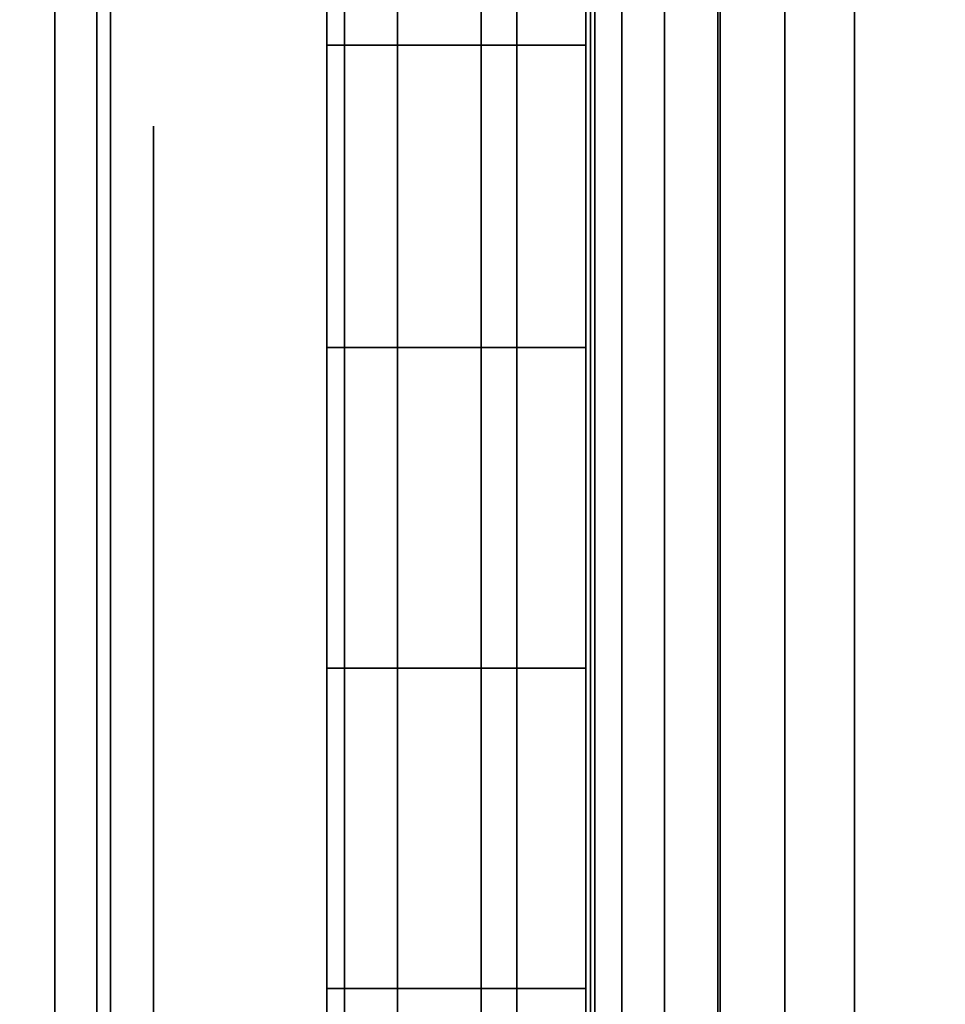
# Model space of a CAD drawing. Units: inches. Extents: x -0.2 to 27, y -30 to 0.
# Drawn here: x 0.7 to 0.9, y -4.2 to -4 of the extents above; entities that cross this region are included whole.
import ezdxf

# ---------------------------------------------------------------- set-up
doc = ezdxf.new("R2010")
doc.units = ezdxf.units.IN
doc.header["$MEASUREMENT"] = 0
for name, color, linetype in [('A-FURN-3-STORAGE-LOWER-WOOD-SHELF-ABS-WRAP', 250, 'Continuous'), ('A-FURN-3-STORAGE-LOWER-WOOD-SHELF-CORE-EDGE-HORIZONTAL', 255, 'Continuous'), ('A-FURN-3-STORAGE-LOWER-WOOD-SHELF-CORE-SURFACE-HORIZONTAL', 255, 'Continuous'), ('A-FURN-3-STORAGE-LOWER-WOOD-SHELF-HARDWARE', 254, 'Continuous'), ('A-FURN-3-STORAGE-LOWER-WOOD-SIDEPANEL-EDGE-HORIZONTAL', 255, 'Continuous'), ('A-FURN-3-STORAGE-LOWER-WOOD-SIDEPANEL-HOLE', 250, 'Continuous'), ('A-FURN-3-STORAGE-LOWER-WOOD-SIDEPANEL-SURFACE-VERTICAL', 255, 'Continuous'), ('A-FURN-3-STORAGE-LOWER-WOOD-TOP-SURFACE-HORIZONTAL', 255, 'Continuous')]:
    doc.layers.add(name, color=color, linetype=linetype)

msp = doc.modelspace()

# ---------------------------------------------------------------- linework, layer by layer
at = {"layer": 'A-FURN-3-STORAGE-LOWER-WOOD-SHELF-ABS-WRAP'}
for points in [[(26.25, -0.875, 4.37497), (26.25, -28.18664, 4.37497), (0.75, -28.18664, 4.37497), (0.75, -0.875, 4.37497)], [(0.75, -0.875, 4.4531), (0.75, -28.18649, 4.4531), (26.25, -28.18649, 4.4531), (26.25, -0.875, 4.4531)], [(26.25, -0.875, 35.70897), (26.25, -28.18664, 35.70897), (0.75, -28.18664, 35.70897), (0.75, -0.875, 35.70897)], [(0.75, -0.875, 35.7871), (0.75, -28.18649, 35.7871), (26.25, -28.18649, 35.7871), (26.25, -0.875, 35.7871)], [(13.03125, -0.875, 51.654), (13.03125, -27.60744, 51.654), (0.84375, -27.60744, 51.654), (0.84375, -0.875, 51.654)], [(0.84375, -0.875, 51.73212), (0.84375, -27.60729, 51.73212), (13.03125, -27.60729, 51.73212), (13.03125, -0.875, 51.73212)], [(13.03125, -0.875, 67.599), (13.03125, -27.60744, 67.599), (0.84375, -27.60744, 67.599), (0.84375, -0.875, 67.599)], [(0.84375, -0.875, 67.67712), (0.84375, -27.60729, 67.67712), (13.03125, -27.60729, 67.67712), (13.03125, -0.875, 67.67712)]]:
    msp.add_3dface(points, dxfattribs=at)
at = {"layer": 'A-FURN-3-STORAGE-LOWER-WOOD-SHELF-ABS-WRAP', "invisible_edges": 1}
for points in [[(0.75, -28.18664, 4.37497), (0.75, -28.18649, 4.4531), (0.75, -0.875, 4.4531), (0.75, -0.875, 4.37497)], [(0.75, -28.18664, 35.70897), (0.75, -28.18649, 35.7871), (0.75, -0.875, 35.7871), (0.75, -0.875, 35.70897)], [(0.84375, -27.60744, 51.654), (0.84375, -27.60729, 51.73212), (0.84375, -0.875, 51.73212), (0.84375, -0.875, 51.654)], [(0.84375, -27.60744, 67.599), (0.84375, -27.60729, 67.67712), (0.84375, -0.875, 67.67712), (0.84375, -0.875, 67.599)]]:
    msp.add_3dface(points, dxfattribs=at)
at = {"layer": 'A-FURN-3-STORAGE-LOWER-WOOD-SHELF-CORE-EDGE-HORIZONTAL', "invisible_edges": 4}
for points in [[(0.84375, -0.875, 51.654), (0.84375, -0.875, 50.904), (0.84375, -27.8583, 50.904), (0.84375, -27.60744, 51.654)], [(0.84375, -0.875, 67.599), (0.84375, -0.875, 66.849), (0.84375, -27.8583, 66.849), (0.84375, -27.60744, 67.599)]]:
    msp.add_3dface(points, dxfattribs=at)
at = {"layer": 'A-FURN-3-STORAGE-LOWER-WOOD-SHELF-CORE-SURFACE-HORIZONTAL'}
for points in [[(26.25, -0.875, 3.62497), (26.25, -28.4375, 3.62497), (0.75, -28.4375, 3.62497), (0.75, -0.875, 3.62497)], [(26.25, -0.875, 34.95897), (26.25, -28.4375, 34.95897), (0.75, -28.4375, 34.95897), (0.75, -0.875, 34.95897)], [(13.03125, -0.875, 50.904), (13.03125, -27.8583, 50.904), (0.84375, -27.8583, 50.904), (0.84375, -0.875, 50.904)], [(13.03125, -0.875, 66.849), (13.03125, -27.8583, 66.849), (0.84375, -27.8583, 66.849), (0.84375, -0.875, 66.849)]]:
    msp.add_3dface(points, dxfattribs=at)
at = {"layer": 'A-FURN-3-STORAGE-LOWER-WOOD-SHELF-HARDWARE'}
for points, invisible_edges in [([(0.8597, -3.87, 51.39291), (0.8597, -4.38, 51.39291), (0.8597, -4.38, 50.99714), (0.8597, -3.87, 50.99714)], 1), ([(0.8597, -3.91985, 51.4482), (0.8597, -4.33015, 51.4482), (0.8597, -4.38, 51.39291), (0.8597, -3.87, 51.39291)], 5), ([(0.8597, -3.87, 67.33791), (0.8597, -4.38, 67.33791), (0.8597, -4.38, 66.94214), (0.8597, -3.87, 66.94214)], 1), ([(0.8597, -3.91985, 67.3932), (0.8597, -4.33015, 67.3932), (0.8597, -4.38, 67.33791), (0.8597, -3.87, 67.33791)], 5), ([(1.43767, -4.38, 50.93514), (1.43767, -3.87, 50.93514), (0.9217, -3.87, 50.93514), (0.9217, -4.38, 50.93514)], 1), ([(0.9217, -4.38, 50.87534), (0.9217, -3.87, 50.87534), (1.43767, -3.87, 50.87534), (1.43767, -4.38, 50.87534)], 4), ([(1.43767, -4.38, 66.88014), (1.43767, -3.87, 66.88014), (0.9217, -3.87, 66.88014), (0.9217, -4.38, 66.88014)], 1), ([(0.9217, -4.38, 66.82034), (0.9217, -3.87, 66.82034), (1.43767, -3.87, 66.82034), (1.43767, -4.38, 66.82034)], 4), ([(0.8597, -4.33015, 51.4482), (0.8597, -3.91985, 51.4482), (0.8597, -3.98138, 51.49011), (0.8597, -4.26862, 51.49011)], 5), ([(0.8597, -4.33015, 67.3932), (0.8597, -3.91985, 67.3932), (0.8597, -3.98138, 67.43511), (0.8597, -4.26862, 67.43511)], 5), ([(0.8597, -4.05109, 51.51625), (0.8597, -4.19891, 51.51625), (0.8597, -4.26862, 51.49011), (0.8597, -3.98138, 51.49011)], 5), ([(0.8597, -4.05109, 67.46125), (0.8597, -4.19891, 67.46125), (0.8597, -4.26862, 67.43511), (0.8597, -3.98138, 67.43511)], 5), ([(0.8597, -4.125, 51.52514), (0.8597, -4.19891, 51.51625), (0.8597, -4.05109, 51.51625), (0.8597, -4.125, 51.52514)], 2), ([(0.8597, -4.125, 67.47014), (0.8597, -4.19891, 67.46125), (0.8597, -4.05109, 67.46125), (0.8597, -4.125, 67.47014)], 2)]:
    msp.add_3dface(points, dxfattribs=dict(at, invisible_edges=invisible_edges))
at = {"layer": 'A-FURN-3-STORAGE-LOWER-WOOD-SIDEPANEL-HOLE'}
for points, invisible_edges in [([(0.75995, -4.00426, 35.30162), (0.75995, -4, 35.33397), (0.75995, -4, 35.33397), (0.75995, -4.00426, 35.36632)], 8), ([(0.75995, -4.00426, 36.56146), (0.75995, -4, 36.59381), (0.75995, -4, 36.59381), (0.75995, -4.00426, 36.62617)], 8), ([(0.75995, -4.00426, 37.8213), (0.75995, -4, 37.85366), (0.75995, -4, 37.85366), (0.75995, -4.00426, 37.88601)], 8), ([(0.75995, -4.00426, 39.08115), (0.75995, -4, 39.1135), (0.75995, -4, 39.1135), (0.75995, -4.00426, 39.14585)], 8), ([(0.75995, -4.00426, 40.34099), (0.75995, -4, 40.37334), (0.75995, -4, 40.37334), (0.75995, -4.00426, 40.40569)], 8), ([(0.75995, -4.00426, 41.60083), (0.75995, -4, 41.63318), (0.75995, -4, 41.63318), (0.75995, -4.00426, 41.66554)], 8), ([(0.75995, -4.00426, 44.94741), (0.75995, -4, 44.97976), (0.75995, -4, 44.97976), (0.75995, -4.00426, 45.01211)], 8), ([(0.75995, -4.00426, 46.20725), (0.75995, -4, 46.2396), (0.75995, -4, 46.2396), (0.75995, -4.00426, 46.27195)], 8), ([(0.75995, -4.00426, 47.46709), (0.75995, -4, 47.49944), (0.75995, -4, 47.49944), (0.75995, -4.00426, 47.5318)], 8), ([(0.75995, -4.00426, 48.72693), (0.75995, -4, 48.75929), (0.75995, -4, 48.75929), (0.75995, -4.00426, 48.79164)], 8), ([(0.75995, -4.00426, 49.98678), (0.75995, -4, 50.01913), (0.75995, -4, 50.01913), (0.75995, -4.00426, 50.05148)], 8), ([(0.75995, -4.00426, 51.24666), (0.75995, -4, 51.27901), (0.75995, -4, 51.27901), (0.75995, -4.00426, 51.31137)], 8), ([(0.75995, -4.00426, 52.5065), (0.75995, -4, 52.53886), (0.75995, -4, 52.53886), (0.75995, -4.00426, 52.57121)], 8), ([(0.75995, -4.00426, 56.28603), (0.75995, -4, 56.31838), (0.75995, -4, 56.31838), (0.75995, -4.00426, 56.35074)], 8), ([(0.75995, -4.00426, 59.63261), (0.75995, -4, 59.66496), (0.75995, -4, 59.66496), (0.75995, -4.00426, 59.69731)], 8), ([(0.75995, -4.00426, 60.89245), (0.75995, -4, 60.9248), (0.75995, -4, 60.9248), (0.75995, -4.00426, 60.95715)], 8), ([(0.75995, -4.00426, 62.15229), (0.75995, -4, 62.18464), (0.75995, -4, 62.18464), (0.75995, -4.00426, 62.217)], 8), ([(0.75995, -4.00426, 63.41213), (0.75995, -4, 63.44449), (0.75995, -4, 63.44449), (0.75995, -4.00426, 63.47684)], 8), ([(0.75995, -4.00426, 64.67198), (0.75995, -4, 64.70433), (0.75995, -4, 64.70433), (0.75995, -4.00426, 64.73668)], 8), ([(0.75995, -4.00426, 65.93182), (0.75995, -4, 65.96417), (0.75995, -4, 65.96417), (0.75995, -4.00426, 65.99652)], 8), ([(0.75995, -4.00426, 67.19166), (0.75995, -4, 67.22401), (0.75995, -4, 67.22401), (0.75995, -4.00426, 67.25637)], 8), ([(0.75995, -4.00426, 68.4515), (0.75995, -4, 68.48386), (0.75995, -4, 68.48386), (0.75995, -4.00426, 68.51621)], 8), ([(0.75995, -4.00426, 69.71135), (0.75995, -4, 69.7437), (0.75995, -4, 69.7437), (0.75995, -4.00426, 69.77605)], 8), ([(0.75995, -4.00426, 70.97119), (0.75995, -4, 71.00354), (0.75995, -4, 71.00354), (0.75995, -4.00426, 71.03589)], 8), ([(0.75995, -4.00426, 72.23103), (0.75995, -4, 72.26338), (0.75995, -4, 72.26338), (0.75995, -4.00426, 72.29574)], 8), ([(0.75995, -4.00426, 43.10083), (0.75995, -4, 43.13318), (0.75995, -4, 43.13318), (0.75995, -4.00426, 43.16554)], 8), ([(0.75995, -4.01675, 35.27147), (0.75995, -4.00426, 35.30162), (0.75995, -4.00426, 35.36632), (0.75995, -4.01675, 35.39647)], 10), ([(0.75995, -4.01675, 36.53131), (0.75995, -4.00426, 36.56146), (0.75995, -4.00426, 36.62617), (0.75995, -4.01675, 36.65631)], 10), ([(0.75995, -4.01675, 37.79116), (0.75995, -4.00426, 37.8213), (0.75995, -4.00426, 37.88601), (0.75995, -4.01675, 37.91616)], 10), ([(0.75995, -4.01675, 39.051), (0.75995, -4.00426, 39.08115), (0.75995, -4.00426, 39.14585), (0.75995, -4.01675, 39.176)], 10), ([(0.75995, -4.01675, 40.31084), (0.75995, -4.00426, 40.34099), (0.75995, -4.00426, 40.40569), (0.75995, -4.01675, 40.43584)], 10), ([(0.75995, -4.01675, 41.57068), (0.75995, -4.00426, 41.60083), (0.75995, -4.00426, 41.66554), (0.75995, -4.01675, 41.69568)], 10), ([(0.75995, -4.01675, 44.91726), (0.75995, -4.00426, 44.94741), (0.75995, -4.00426, 45.01211), (0.75995, -4.01675, 45.04226)], 10), ([(0.75995, -4.01675, 46.1771), (0.75995, -4.00426, 46.20725), (0.75995, -4.00426, 46.27195), (0.75995, -4.01675, 46.3021)], 10), ([(0.75995, -4.01675, 47.43694), (0.75995, -4.00426, 47.46709), (0.75995, -4.00426, 47.5318), (0.75995, -4.01675, 47.56194)], 10), ([(0.75995, -4.01675, 48.69679), (0.75995, -4.00426, 48.72693), (0.75995, -4.00426, 48.79164), (0.75995, -4.01675, 48.82179)], 10), ([(0.75995, -4.01675, 49.95663), (0.75995, -4.00426, 49.98678), (0.75995, -4.00426, 50.05148), (0.75995, -4.01675, 50.08163)], 10), ([(0.75995, -4.01675, 51.21651), (0.75995, -4.00426, 51.24666), (0.75995, -4.00426, 51.31137), (0.75995, -4.01675, 51.34151)], 10), ([(0.75995, -4.01675, 52.47636), (0.75995, -4.00426, 52.5065), (0.75995, -4.00426, 52.57121), (0.75995, -4.01675, 52.60136)], 10), ([(0.75995, -4.01675, 56.25588), (0.75995, -4.00426, 56.28603), (0.75995, -4.00426, 56.35074), (0.75995, -4.01675, 56.38088)], 10), ([(0.75995, -4.01675, 59.60246), (0.75995, -4.00426, 59.63261), (0.75995, -4.00426, 59.69731), (0.75995, -4.01675, 59.72746)], 10), ([(0.75995, -4.01675, 60.8623), (0.75995, -4.00426, 60.89245), (0.75995, -4.00426, 60.95715), (0.75995, -4.01675, 60.9873)], 10), ([(0.75995, -4.01675, 62.12214), (0.75995, -4.00426, 62.15229), (0.75995, -4.00426, 62.217), (0.75995, -4.01675, 62.24714)], 10), ([(0.75995, -4.01675, 63.38199), (0.75995, -4.00426, 63.41213), (0.75995, -4.00426, 63.47684), (0.75995, -4.01675, 63.50699)], 10), ([(0.75995, -4.01675, 64.64183), (0.75995, -4.00426, 64.67198), (0.75995, -4.00426, 64.73668), (0.75995, -4.01675, 64.76683)], 10), ([(0.75995, -4.01675, 65.90167), (0.75995, -4.00426, 65.93182), (0.75995, -4.00426, 65.99652), (0.75995, -4.01675, 66.02667)], 10), ([(0.75995, -4.01675, 67.16151), (0.75995, -4.00426, 67.19166), (0.75995, -4.00426, 67.25637), (0.75995, -4.01675, 67.28651)], 10), ([(0.75995, -4.01675, 68.42136), (0.75995, -4.00426, 68.4515), (0.75995, -4.00426, 68.51621), (0.75995, -4.01675, 68.54636)], 10), ([(0.75995, -4.01675, 69.6812), (0.75995, -4.00426, 69.71135), (0.75995, -4.00426, 69.77605), (0.75995, -4.01675, 69.8062)], 10), ([(0.75995, -4.01675, 70.94104), (0.75995, -4.00426, 70.97119), (0.75995, -4.00426, 71.03589), (0.75995, -4.01675, 71.06604)], 10), ([(0.75995, -4.01675, 72.20088), (0.75995, -4.00426, 72.23103), (0.75995, -4.00426, 72.29574), (0.75995, -4.01675, 72.32588)], 10), ([(0.75995, -4.01675, 43.07068), (0.75995, -4.00426, 43.10083), (0.75995, -4.00426, 43.16554), (0.75995, -4.01675, 43.19568)], 10), ([(0.75995, -4.03661, 35.24558), (0.75995, -4.01675, 35.27147), (0.75995, -4.01675, 35.39647), (0.75995, -4.03661, 35.42236)], 10), ([(0.75995, -4.03661, 36.50543), (0.75995, -4.01675, 36.53131), (0.75995, -4.01675, 36.65631), (0.75995, -4.03661, 36.6822)], 10), ([(0.75995, -4.03661, 37.76527), (0.75995, -4.01675, 37.79116), (0.75995, -4.01675, 37.91616), (0.75995, -4.03661, 37.94204)], 10), ([(0.75995, -4.03661, 39.02511), (0.75995, -4.01675, 39.051), (0.75995, -4.01675, 39.176), (0.75995, -4.03661, 39.20189)], 10), ([(0.75995, -4.03661, 40.28495), (0.75995, -4.01675, 40.31084), (0.75995, -4.01675, 40.43584), (0.75995, -4.03661, 40.46173)], 10), ([(0.75995, -4.03661, 41.5448), (0.75995, -4.01675, 41.57068), (0.75995, -4.01675, 41.69568), (0.75995, -4.03661, 41.72157)], 10), ([(0.75995, -4.03661, 44.89137), (0.75995, -4.01675, 44.91726), (0.75995, -4.01675, 45.04226), (0.75995, -4.03661, 45.06815)], 10), ([(0.75995, -4.03661, 46.15121), (0.75995, -4.01675, 46.1771), (0.75995, -4.01675, 46.3021), (0.75995, -4.03661, 46.32799)], 10), ([(0.75995, -4.03661, 47.41106), (0.75995, -4.01675, 47.43694), (0.75995, -4.01675, 47.56194), (0.75995, -4.03661, 47.58783)], 10), ([(0.75995, -4.03661, 48.6709), (0.75995, -4.01675, 48.69679), (0.75995, -4.01675, 48.82179), (0.75995, -4.03661, 48.84767)], 10), ([(0.75995, -4.03661, 49.93074), (0.75995, -4.01675, 49.95663), (0.75995, -4.01675, 50.08163), (0.75995, -4.03661, 50.10752)], 10), ([(0.75995, -4.03661, 51.19063), (0.75995, -4.01675, 51.21651), (0.75995, -4.01675, 51.34151), (0.75995, -4.03661, 51.3674)], 10), ([(0.75995, -4.03661, 52.45047), (0.75995, -4.01675, 52.47636), (0.75995, -4.01675, 52.60136), (0.75995, -4.03661, 52.62724)], 10), ([(0.75995, -4.03661, 56.23), (0.75995, -4.01675, 56.25588), (0.75995, -4.01675, 56.38088), (0.75995, -4.03661, 56.40677)], 10), ([(0.75995, -4.03661, 59.57657), (0.75995, -4.01675, 59.60246), (0.75995, -4.01675, 59.72746), (0.75995, -4.03661, 59.75335)], 10), ([(0.75995, -4.03661, 60.83641), (0.75995, -4.01675, 60.8623), (0.75995, -4.01675, 60.9873), (0.75995, -4.03661, 61.01319)], 10), ([(0.75995, -4.03661, 62.09626), (0.75995, -4.01675, 62.12214), (0.75995, -4.01675, 62.24714), (0.75995, -4.03661, 62.27303)], 10), ([(0.75995, -4.03661, 63.3561), (0.75995, -4.01675, 63.38199), (0.75995, -4.01675, 63.50699), (0.75995, -4.03661, 63.53287)], 10), ([(0.75995, -4.03661, 64.61594), (0.75995, -4.01675, 64.64183), (0.75995, -4.01675, 64.76683), (0.75995, -4.03661, 64.79272)], 10), ([(0.75995, -4.03661, 65.87578), (0.75995, -4.01675, 65.90167), (0.75995, -4.01675, 66.02667), (0.75995, -4.03661, 66.05256)], 10), ([(0.75995, -4.03661, 67.13563), (0.75995, -4.01675, 67.16151), (0.75995, -4.01675, 67.28651), (0.75995, -4.03661, 67.3124)], 10), ([(0.75995, -4.03661, 68.39547), (0.75995, -4.01675, 68.42136), (0.75995, -4.01675, 68.54636), (0.75995, -4.03661, 68.57224)], 10), ([(0.75995, -4.03661, 69.65531), (0.75995, -4.01675, 69.6812), (0.75995, -4.01675, 69.8062), (0.75995, -4.03661, 69.83209)], 10), ([(0.75995, -4.03661, 70.91515), (0.75995, -4.01675, 70.94104), (0.75995, -4.01675, 71.06604), (0.75995, -4.03661, 71.09193)], 10), ([(0.75995, -4.03661, 72.175), (0.75995, -4.01675, 72.20088), (0.75995, -4.01675, 72.32588), (0.75995, -4.03661, 72.35177)], 10), ([(0.75995, -4.03661, 43.0448), (0.75995, -4.01675, 43.07068), (0.75995, -4.01675, 43.19568), (0.75995, -4.03661, 43.22157)], 10), ([(0.75995, -4.0625, 35.22572), (0.75995, -4.03661, 35.24558), (0.75995, -4.03661, 35.42236), (0.75995, -4.0625, 35.44222)], 10), ([(0.75995, -4.0625, 36.48556), (0.75995, -4.03661, 36.50543), (0.75995, -4.03661, 36.6822), (0.75995, -4.0625, 36.70207)], 10), ([(0.75995, -4.0625, 37.7454), (0.75995, -4.03661, 37.76527), (0.75995, -4.03661, 37.94204), (0.75995, -4.0625, 37.96191)], 10), ([(0.75995, -4.0625, 39.00525), (0.75995, -4.03661, 39.02511), (0.75995, -4.03661, 39.20189), (0.75995, -4.0625, 39.22175)], 10), ([(0.75995, -4.0625, 40.26509), (0.75995, -4.03661, 40.28495), (0.75995, -4.03661, 40.46173), (0.75995, -4.0625, 40.48159)], 10), ([(0.75995, -4.0625, 41.52493), (0.75995, -4.03661, 41.5448), (0.75995, -4.03661, 41.72157), (0.75995, -4.0625, 41.74144)], 10), ([(0.75995, -4.0625, 44.87151), (0.75995, -4.03661, 44.89137), (0.75995, -4.03661, 45.06815), (0.75995, -4.0625, 45.08801)], 10), ([(0.75995, -4.0625, 46.13135), (0.75995, -4.03661, 46.15121), (0.75995, -4.03661, 46.32799), (0.75995, -4.0625, 46.34785)], 10), ([(0.75995, -4.0625, 47.39119), (0.75995, -4.03661, 47.41106), (0.75995, -4.03661, 47.58783), (0.75995, -4.0625, 47.6077)], 10), ([(0.75995, -4.0625, 48.65103), (0.75995, -4.03661, 48.6709), (0.75995, -4.03661, 48.84767), (0.75995, -4.0625, 48.86754)], 10), ([(0.75995, -4.0625, 49.91088), (0.75995, -4.03661, 49.93074), (0.75995, -4.03661, 50.10752), (0.75995, -4.0625, 50.12738)], 10), ([(0.75995, -4.0625, 51.17076), (0.75995, -4.03661, 51.19063), (0.75995, -4.03661, 51.3674), (0.75995, -4.0625, 51.38727)], 10), ([(0.75995, -4.0625, 52.4306), (0.75995, -4.03661, 52.45047), (0.75995, -4.03661, 52.62724), (0.75995, -4.0625, 52.64711)], 10), ([(0.75995, -4.0625, 56.21013), (0.75995, -4.03661, 56.23), (0.75995, -4.03661, 56.40677), (0.75995, -4.0625, 56.42664)], 10), ([(0.75995, -4.0625, 59.55671), (0.75995, -4.03661, 59.57657), (0.75995, -4.03661, 59.75335), (0.75995, -4.0625, 59.77321)], 10), ([(0.75995, -4.0625, 60.81655), (0.75995, -4.03661, 60.83641), (0.75995, -4.03661, 61.01319), (0.75995, -4.0625, 61.03305)], 10), ([(0.75995, -4.0625, 62.07639), (0.75995, -4.03661, 62.09626), (0.75995, -4.03661, 62.27303), (0.75995, -4.0625, 62.2929)], 10), ([(0.75995, -4.0625, 63.33623), (0.75995, -4.03661, 63.3561), (0.75995, -4.03661, 63.53287), (0.75995, -4.0625, 63.55274)], 10), ([(0.75995, -4.0625, 64.59608), (0.75995, -4.03661, 64.61594), (0.75995, -4.03661, 64.79272), (0.75995, -4.0625, 64.81258)], 10), ([(0.75995, -4.0625, 65.85592), (0.75995, -4.03661, 65.87578), (0.75995, -4.03661, 66.05256), (0.75995, -4.0625, 66.07242)], 10), ([(0.75995, -4.0625, 67.11576), (0.75995, -4.03661, 67.13563), (0.75995, -4.03661, 67.3124), (0.75995, -4.0625, 67.33227)], 10), ([(0.75995, -4.0625, 68.3756), (0.75995, -4.03661, 68.39547), (0.75995, -4.03661, 68.57224), (0.75995, -4.0625, 68.59211)], 10), ([(0.75995, -4.0625, 69.63545), (0.75995, -4.03661, 69.65531), (0.75995, -4.03661, 69.83209), (0.75995, -4.0625, 69.85195)], 10), ([(0.75995, -4.0625, 70.89529), (0.75995, -4.03661, 70.91515), (0.75995, -4.03661, 71.09193), (0.75995, -4.0625, 71.11179)], 10), ([(0.75995, -4.0625, 72.15513), (0.75995, -4.03661, 72.175), (0.75995, -4.03661, 72.35177), (0.75995, -4.0625, 72.37164)], 10), ([(0.75995, -4.0625, 43.02493), (0.75995, -4.03661, 43.0448), (0.75995, -4.03661, 43.22157), (0.75995, -4.0625, 43.24144)], 10), ([(0.75995, -4.09265, 35.21323), (0.75995, -4.0625, 35.22572), (0.75995, -4.0625, 35.44222), (0.75995, -4.09265, 35.45471)], 10), ([(0.75995, -4.09265, 36.47307), (0.75995, -4.0625, 36.48556), (0.75995, -4.0625, 36.70207), (0.75995, -4.09265, 36.71455)], 10), ([(0.75995, -4.09265, 37.73292), (0.75995, -4.0625, 37.7454), (0.75995, -4.0625, 37.96191), (0.75995, -4.09265, 37.9744)], 10), ([(0.75995, -4.09265, 38.99276), (0.75995, -4.0625, 39.00525), (0.75995, -4.0625, 39.22175), (0.75995, -4.09265, 39.23424)], 10), ([(0.75995, -4.09265, 40.2526), (0.75995, -4.0625, 40.26509), (0.75995, -4.0625, 40.48159), (0.75995, -4.09265, 40.49408)], 10), ([(0.75995, -4.09265, 41.51244), (0.75995, -4.0625, 41.52493), (0.75995, -4.0625, 41.74144), (0.75995, -4.09265, 41.75392)], 10), ([(0.75995, -4.09265, 44.85902), (0.75995, -4.0625, 44.87151), (0.75995, -4.0625, 45.08801), (0.75995, -4.09265, 45.1005)], 10), ([(0.75995, -4.09265, 46.11886), (0.75995, -4.0625, 46.13135), (0.75995, -4.0625, 46.34785), (0.75995, -4.09265, 46.36034)], 10), ([(0.75995, -4.09265, 47.3787), (0.75995, -4.0625, 47.39119), (0.75995, -4.0625, 47.6077), (0.75995, -4.09265, 47.62018)], 10), ([(0.75995, -4.09265, 48.63855), (0.75995, -4.0625, 48.65103), (0.75995, -4.0625, 48.86754), (0.75995, -4.09265, 48.88003)], 10), ([(0.75995, -4.09265, 49.89839), (0.75995, -4.0625, 49.91088), (0.75995, -4.0625, 50.12738), (0.75995, -4.09265, 50.13987)], 10), ([(0.75995, -4.09265, 51.15827), (0.75995, -4.0625, 51.17076), (0.75995, -4.0625, 51.38727), (0.75995, -4.09265, 51.39975)], 10), ([(0.75995, -4.09265, 52.41812), (0.75995, -4.0625, 52.4306), (0.75995, -4.0625, 52.64711), (0.75995, -4.09265, 52.6596)], 10), ([(0.75995, -4.09265, 56.19764), (0.75995, -4.0625, 56.21013), (0.75995, -4.0625, 56.42664), (0.75995, -4.09265, 56.43912)], 10), ([(0.75995, -4.09265, 59.54422), (0.75995, -4.0625, 59.55671), (0.75995, -4.0625, 59.77321), (0.75995, -4.09265, 59.7857)], 10), ([(0.75995, -4.09265, 60.80406), (0.75995, -4.0625, 60.81655), (0.75995, -4.0625, 61.03305), (0.75995, -4.09265, 61.04554)], 10), ([(0.75995, -4.09265, 62.0639), (0.75995, -4.0625, 62.07639), (0.75995, -4.0625, 62.2929), (0.75995, -4.09265, 62.30538)], 10), ([(0.75995, -4.09265, 63.32375), (0.75995, -4.0625, 63.33623), (0.75995, -4.0625, 63.55274), (0.75995, -4.09265, 63.56523)], 10), ([(0.75995, -4.09265, 64.58359), (0.75995, -4.0625, 64.59608), (0.75995, -4.0625, 64.81258), (0.75995, -4.09265, 64.82507)], 10), ([(0.75995, -4.09265, 65.84343), (0.75995, -4.0625, 65.85592), (0.75995, -4.0625, 66.07242), (0.75995, -4.09265, 66.08491)], 10), ([(0.75995, -4.09265, 67.10327), (0.75995, -4.0625, 67.11576), (0.75995, -4.0625, 67.33227), (0.75995, -4.09265, 67.34475)], 10), ([(0.75995, -4.09265, 68.36312), (0.75995, -4.0625, 68.3756), (0.75995, -4.0625, 68.59211), (0.75995, -4.09265, 68.6046)], 10), ([(0.75995, -4.09265, 69.62296), (0.75995, -4.0625, 69.63545), (0.75995, -4.0625, 69.85195), (0.75995, -4.09265, 69.86444)], 10), ([(0.75995, -4.09265, 70.8828), (0.75995, -4.0625, 70.89529), (0.75995, -4.0625, 71.11179), (0.75995, -4.09265, 71.12428)], 10), ([(0.75995, -4.09265, 72.14264), (0.75995, -4.0625, 72.15513), (0.75995, -4.0625, 72.37164), (0.75995, -4.09265, 72.38412)], 10), ([(0.75995, -4.09265, 43.01244), (0.75995, -4.0625, 43.02493), (0.75995, -4.0625, 43.24144), (0.75995, -4.09265, 43.25392)], 10), ([(0.75995, -4.125, 35.20897), (0.75995, -4.09265, 35.21323), (0.75995, -4.09265, 35.45471), (0.75995, -4.125, 35.45897)], 10), ([(0.75995, -4.125, 36.46881), (0.75995, -4.09265, 36.47307), (0.75995, -4.09265, 36.71455), (0.75995, -4.125, 36.71881)], 10), ([(0.75995, -4.125, 37.72866), (0.75995, -4.09265, 37.73292), (0.75995, -4.09265, 37.9744), (0.75995, -4.125, 37.97866)], 10), ([(0.75995, -4.125, 38.9885), (0.75995, -4.09265, 38.99276), (0.75995, -4.09265, 39.23424), (0.75995, -4.125, 39.2385)], 10), ([(0.75995, -4.125, 40.24834), (0.75995, -4.09265, 40.2526), (0.75995, -4.09265, 40.49408), (0.75995, -4.125, 40.49834)], 10), ([(0.75995, -4.125, 41.50818), (0.75995, -4.09265, 41.51244), (0.75995, -4.09265, 41.75392), (0.75995, -4.125, 41.75818)], 10), ([(0.75995, -4.125, 44.85476), (0.75995, -4.09265, 44.85902), (0.75995, -4.09265, 45.1005), (0.75995, -4.125, 45.10476)], 10), ([(0.75995, -4.125, 46.1146), (0.75995, -4.09265, 46.11886), (0.75995, -4.09265, 46.36034), (0.75995, -4.125, 46.3646)], 10), ([(0.75995, -4.125, 47.37444), (0.75995, -4.09265, 47.3787), (0.75995, -4.09265, 47.62018), (0.75995, -4.125, 47.62444)], 10), ([(0.75995, -4.125, 48.63429), (0.75995, -4.09265, 48.63855), (0.75995, -4.09265, 48.88003), (0.75995, -4.125, 48.88429)], 10), ([(0.75995, -4.125, 49.89413), (0.75995, -4.09265, 49.89839), (0.75995, -4.09265, 50.13987), (0.75995, -4.125, 50.14413)], 10), ([(0.75995, -4.125, 51.15401), (0.75995, -4.09265, 51.15827), (0.75995, -4.09265, 51.39975), (0.75995, -4.125, 51.40401)], 10), ([(0.75995, -4.125, 52.41386), (0.75995, -4.09265, 52.41812), (0.75995, -4.09265, 52.6596), (0.75995, -4.125, 52.66386)], 10), ([(0.75995, -4.125, 56.19338), (0.75995, -4.09265, 56.19764), (0.75995, -4.09265, 56.43912), (0.75995, -4.125, 56.44338)], 10), ([(0.75995, -4.125, 59.53996), (0.75995, -4.09265, 59.54422), (0.75995, -4.09265, 59.7857), (0.75995, -4.125, 59.78996)], 10), ([(0.75995, -4.125, 60.7998), (0.75995, -4.09265, 60.80406), (0.75995, -4.09265, 61.04554), (0.75995, -4.125, 61.0498)], 10), ([(0.75995, -4.125, 62.05964), (0.75995, -4.09265, 62.0639), (0.75995, -4.09265, 62.30538), (0.75995, -4.125, 62.30964)], 10), ([(0.75995, -4.125, 63.31949), (0.75995, -4.09265, 63.32375), (0.75995, -4.09265, 63.56523), (0.75995, -4.125, 63.56949)], 10), ([(0.75995, -4.125, 64.57933), (0.75995, -4.09265, 64.58359), (0.75995, -4.09265, 64.82507), (0.75995, -4.125, 64.82933)], 10), ([(0.75995, -4.125, 65.83917), (0.75995, -4.09265, 65.84343), (0.75995, -4.09265, 66.08491), (0.75995, -4.125, 66.08917)], 10), ([(0.75995, -4.125, 67.09901), (0.75995, -4.09265, 67.10327), (0.75995, -4.09265, 67.34475), (0.75995, -4.125, 67.34901)], 10), ([(0.75995, -4.125, 68.35886), (0.75995, -4.09265, 68.36312), (0.75995, -4.09265, 68.6046), (0.75995, -4.125, 68.60886)], 10), ([(0.75995, -4.125, 69.6187), (0.75995, -4.09265, 69.62296), (0.75995, -4.09265, 69.86444), (0.75995, -4.125, 69.8687)], 10), ([(0.75995, -4.125, 70.87854), (0.75995, -4.09265, 70.8828), (0.75995, -4.09265, 71.12428), (0.75995, -4.125, 71.12854)], 10), ([(0.75995, -4.125, 72.13838), (0.75995, -4.09265, 72.14264), (0.75995, -4.09265, 72.38412), (0.75995, -4.125, 72.38838)], 10), ([(0.75995, -4.125, 43.00818), (0.75995, -4.09265, 43.01244), (0.75995, -4.09265, 43.25392), (0.75995, -4.125, 43.25818)], 10), ([(0.75995, -4.15735, 35.21323), (0.75995, -4.125, 35.20897), (0.75995, -4.125, 35.45897), (0.75995, -4.15735, 35.45471)], 10), ([(0.75995, -4.15735, 36.47307), (0.75995, -4.125, 36.46881), (0.75995, -4.125, 36.71881), (0.75995, -4.15735, 36.71455)], 10), ([(0.75995, -4.15735, 37.73292), (0.75995, -4.125, 37.72866), (0.75995, -4.125, 37.97866), (0.75995, -4.15735, 37.9744)], 10), ([(0.75995, -4.15735, 38.99276), (0.75995, -4.125, 38.9885), (0.75995, -4.125, 39.2385), (0.75995, -4.15735, 39.23424)], 10), ([(0.75995, -4.15735, 40.2526), (0.75995, -4.125, 40.24834), (0.75995, -4.125, 40.49834), (0.75995, -4.15735, 40.49408)], 10), ([(0.75995, -4.15735, 41.51244), (0.75995, -4.125, 41.50818), (0.75995, -4.125, 41.75818), (0.75995, -4.15735, 41.75392)], 10), ([(0.75995, -4.15735, 44.85902), (0.75995, -4.125, 44.85476), (0.75995, -4.125, 45.10476), (0.75995, -4.15735, 45.1005)], 10), ([(0.75995, -4.15735, 46.11886), (0.75995, -4.125, 46.1146), (0.75995, -4.125, 46.3646), (0.75995, -4.15735, 46.36034)], 10), ([(0.75995, -4.15735, 47.3787), (0.75995, -4.125, 47.37444), (0.75995, -4.125, 47.62444), (0.75995, -4.15735, 47.62018)], 10), ([(0.75995, -4.15735, 48.63855), (0.75995, -4.125, 48.63429), (0.75995, -4.125, 48.88429), (0.75995, -4.15735, 48.88003)], 10), ([(0.75995, -4.15735, 49.89839), (0.75995, -4.125, 49.89413), (0.75995, -4.125, 50.14413), (0.75995, -4.15735, 50.13987)], 10), ([(0.75995, -4.15735, 51.15827), (0.75995, -4.125, 51.15401), (0.75995, -4.125, 51.40401), (0.75995, -4.15735, 51.39975)], 10), ([(0.75995, -4.15735, 52.41812), (0.75995, -4.125, 52.41386), (0.75995, -4.125, 52.66386), (0.75995, -4.15735, 52.6596)], 10), ([(0.75995, -4.15735, 56.19764), (0.75995, -4.125, 56.19338), (0.75995, -4.125, 56.44338), (0.75995, -4.15735, 56.43912)], 10), ([(0.75995, -4.15735, 59.54422), (0.75995, -4.125, 59.53996), (0.75995, -4.125, 59.78996), (0.75995, -4.15735, 59.7857)], 10), ([(0.75995, -4.15735, 60.80406), (0.75995, -4.125, 60.7998), (0.75995, -4.125, 61.0498), (0.75995, -4.15735, 61.04554)], 10), ([(0.75995, -4.15735, 62.0639), (0.75995, -4.125, 62.05964), (0.75995, -4.125, 62.30964), (0.75995, -4.15735, 62.30538)], 10), ([(0.75995, -4.15735, 63.32375), (0.75995, -4.125, 63.31949), (0.75995, -4.125, 63.56949), (0.75995, -4.15735, 63.56523)], 10), ([(0.75995, -4.15735, 64.58359), (0.75995, -4.125, 64.57933), (0.75995, -4.125, 64.82933), (0.75995, -4.15735, 64.82507)], 10), ([(0.75995, -4.15735, 65.84343), (0.75995, -4.125, 65.83917), (0.75995, -4.125, 66.08917), (0.75995, -4.15735, 66.08491)], 10), ([(0.75995, -4.15735, 67.10327), (0.75995, -4.125, 67.09901), (0.75995, -4.125, 67.34901), (0.75995, -4.15735, 67.34475)], 10), ([(0.75995, -4.15735, 68.36312), (0.75995, -4.125, 68.35886), (0.75995, -4.125, 68.60886), (0.75995, -4.15735, 68.6046)], 10), ([(0.75995, -4.15735, 69.62296), (0.75995, -4.125, 69.6187), (0.75995, -4.125, 69.8687), (0.75995, -4.15735, 69.86444)], 10), ([(0.75995, -4.15735, 70.8828), (0.75995, -4.125, 70.87854), (0.75995, -4.125, 71.12854), (0.75995, -4.15735, 71.12428)], 10), ([(0.75995, -4.15735, 72.14264), (0.75995, -4.125, 72.13838), (0.75995, -4.125, 72.38838), (0.75995, -4.15735, 72.38412)], 10), ([(0.75995, -4.15735, 43.01244), (0.75995, -4.125, 43.00818), (0.75995, -4.125, 43.25818), (0.75995, -4.15735, 43.25392)], 10), ([(0.75995, -4.1875, 35.22572), (0.75995, -4.15735, 35.21323), (0.75995, -4.15735, 35.45471), (0.75995, -4.1875, 35.44222)], 10), ([(0.75995, -4.1875, 36.48556), (0.75995, -4.15735, 36.47307), (0.75995, -4.15735, 36.71455), (0.75995, -4.1875, 36.70207)], 10), ([(0.75995, -4.1875, 37.7454), (0.75995, -4.15735, 37.73292), (0.75995, -4.15735, 37.9744), (0.75995, -4.1875, 37.96191)], 10), ([(0.75995, -4.1875, 39.00525), (0.75995, -4.15735, 38.99276), (0.75995, -4.15735, 39.23424), (0.75995, -4.1875, 39.22175)], 10), ([(0.75995, -4.1875, 40.26509), (0.75995, -4.15735, 40.2526), (0.75995, -4.15735, 40.49408), (0.75995, -4.1875, 40.48159)], 10), ([(0.75995, -4.1875, 41.52493), (0.75995, -4.15735, 41.51244), (0.75995, -4.15735, 41.75392), (0.75995, -4.1875, 41.74144)], 10), ([(0.75995, -4.1875, 44.87151), (0.75995, -4.15735, 44.85902), (0.75995, -4.15735, 45.1005), (0.75995, -4.1875, 45.08801)], 10), ([(0.75995, -4.1875, 46.13135), (0.75995, -4.15735, 46.11886), (0.75995, -4.15735, 46.36034), (0.75995, -4.1875, 46.34785)], 10), ([(0.75995, -4.1875, 47.39119), (0.75995, -4.15735, 47.3787), (0.75995, -4.15735, 47.62018), (0.75995, -4.1875, 47.6077)], 10), ([(0.75995, -4.1875, 48.65103), (0.75995, -4.15735, 48.63855), (0.75995, -4.15735, 48.88003), (0.75995, -4.1875, 48.86754)], 10), ([(0.75995, -4.1875, 49.91088), (0.75995, -4.15735, 49.89839), (0.75995, -4.15735, 50.13987), (0.75995, -4.1875, 50.12738)], 10), ([(0.75995, -4.1875, 51.17076), (0.75995, -4.15735, 51.15827), (0.75995, -4.15735, 51.39975), (0.75995, -4.1875, 51.38727)], 10), ([(0.75995, -4.1875, 52.4306), (0.75995, -4.15735, 52.41812), (0.75995, -4.15735, 52.6596), (0.75995, -4.1875, 52.64711)], 10), ([(0.75995, -4.1875, 56.21013), (0.75995, -4.15735, 56.19764), (0.75995, -4.15735, 56.43912), (0.75995, -4.1875, 56.42664)], 10), ([(0.75995, -4.1875, 59.55671), (0.75995, -4.15735, 59.54422), (0.75995, -4.15735, 59.7857), (0.75995, -4.1875, 59.77321)], 10), ([(0.75995, -4.1875, 60.81655), (0.75995, -4.15735, 60.80406), (0.75995, -4.15735, 61.04554), (0.75995, -4.1875, 61.03305)], 10), ([(0.75995, -4.1875, 62.07639), (0.75995, -4.15735, 62.0639), (0.75995, -4.15735, 62.30538), (0.75995, -4.1875, 62.2929)], 10), ([(0.75995, -4.1875, 63.33623), (0.75995, -4.15735, 63.32375), (0.75995, -4.15735, 63.56523), (0.75995, -4.1875, 63.55274)], 10), ([(0.75995, -4.1875, 64.59608), (0.75995, -4.15735, 64.58359), (0.75995, -4.15735, 64.82507), (0.75995, -4.1875, 64.81258)], 10), ([(0.75995, -4.1875, 65.85592), (0.75995, -4.15735, 65.84343), (0.75995, -4.15735, 66.08491), (0.75995, -4.1875, 66.07242)], 10), ([(0.75995, -4.1875, 67.11576), (0.75995, -4.15735, 67.10327), (0.75995, -4.15735, 67.34475), (0.75995, -4.1875, 67.33227)], 10), ([(0.75995, -4.1875, 68.3756), (0.75995, -4.15735, 68.36312), (0.75995, -4.15735, 68.6046), (0.75995, -4.1875, 68.59211)], 10), ([(0.75995, -4.1875, 69.63545), (0.75995, -4.15735, 69.62296), (0.75995, -4.15735, 69.86444), (0.75995, -4.1875, 69.85195)], 10), ([(0.75995, -4.1875, 70.89529), (0.75995, -4.15735, 70.8828), (0.75995, -4.15735, 71.12428), (0.75995, -4.1875, 71.11179)], 10), ([(0.75995, -4.1875, 72.15513), (0.75995, -4.15735, 72.14264), (0.75995, -4.15735, 72.38412), (0.75995, -4.1875, 72.37164)], 10), ([(0.75995, -4.1875, 43.02493), (0.75995, -4.15735, 43.01244), (0.75995, -4.15735, 43.25392), (0.75995, -4.1875, 43.24144)], 10), ([(0.75995, -4.21339, 35.24558), (0.75995, -4.1875, 35.22572), (0.75995, -4.1875, 35.44222), (0.75995, -4.21339, 35.42236)], 10), ([(0.75995, -4.21339, 36.50543), (0.75995, -4.1875, 36.48556), (0.75995, -4.1875, 36.70207), (0.75995, -4.21339, 36.6822)], 10), ([(0.75995, -4.21339, 37.76527), (0.75995, -4.1875, 37.7454), (0.75995, -4.1875, 37.96191), (0.75995, -4.21339, 37.94204)], 10), ([(0.75995, -4.21339, 39.02511), (0.75995, -4.1875, 39.00525), (0.75995, -4.1875, 39.22175), (0.75995, -4.21339, 39.20189)], 10), ([(0.75995, -4.21339, 40.28495), (0.75995, -4.1875, 40.26509), (0.75995, -4.1875, 40.48159), (0.75995, -4.21339, 40.46173)], 10), ([(0.75995, -4.21339, 41.5448), (0.75995, -4.1875, 41.52493), (0.75995, -4.1875, 41.74144), (0.75995, -4.21339, 41.72157)], 10), ([(0.75995, -4.21339, 44.89137), (0.75995, -4.1875, 44.87151), (0.75995, -4.1875, 45.08801), (0.75995, -4.21339, 45.06815)], 10), ([(0.75995, -4.21339, 46.15121), (0.75995, -4.1875, 46.13135), (0.75995, -4.1875, 46.34785), (0.75995, -4.21339, 46.32799)], 10), ([(0.75995, -4.21339, 47.41106), (0.75995, -4.1875, 47.39119), (0.75995, -4.1875, 47.6077), (0.75995, -4.21339, 47.58783)], 10), ([(0.75995, -4.21339, 48.6709), (0.75995, -4.1875, 48.65103), (0.75995, -4.1875, 48.86754), (0.75995, -4.21339, 48.84767)], 10), ([(0.75995, -4.21339, 49.93074), (0.75995, -4.1875, 49.91088), (0.75995, -4.1875, 50.12738), (0.75995, -4.21339, 50.10752)], 10), ([(0.75995, -4.21339, 51.19063), (0.75995, -4.1875, 51.17076), (0.75995, -4.1875, 51.38727), (0.75995, -4.21339, 51.3674)], 10), ([(0.75995, -4.21339, 52.45047), (0.75995, -4.1875, 52.4306), (0.75995, -4.1875, 52.64711), (0.75995, -4.21339, 52.62724)], 10), ([(0.75995, -4.21339, 56.23), (0.75995, -4.1875, 56.21013), (0.75995, -4.1875, 56.42664), (0.75995, -4.21339, 56.40677)], 10), ([(0.75995, -4.21339, 59.57657), (0.75995, -4.1875, 59.55671), (0.75995, -4.1875, 59.77321), (0.75995, -4.21339, 59.75335)], 10), ([(0.75995, -4.21339, 60.83641), (0.75995, -4.1875, 60.81655), (0.75995, -4.1875, 61.03305), (0.75995, -4.21339, 61.01319)], 10), ([(0.75995, -4.21339, 62.09626), (0.75995, -4.1875, 62.07639), (0.75995, -4.1875, 62.2929), (0.75995, -4.21339, 62.27303)], 10), ([(0.75995, -4.21339, 63.3561), (0.75995, -4.1875, 63.33623), (0.75995, -4.1875, 63.55274), (0.75995, -4.21339, 63.53287)], 10), ([(0.75995, -4.21339, 64.61594), (0.75995, -4.1875, 64.59608), (0.75995, -4.1875, 64.81258), (0.75995, -4.21339, 64.79272)], 10), ([(0.75995, -4.21339, 65.87578), (0.75995, -4.1875, 65.85592), (0.75995, -4.1875, 66.07242), (0.75995, -4.21339, 66.05256)], 10), ([(0.75995, -4.21339, 67.13563), (0.75995, -4.1875, 67.11576), (0.75995, -4.1875, 67.33227), (0.75995, -4.21339, 67.3124)], 10), ([(0.75995, -4.21339, 68.39547), (0.75995, -4.1875, 68.3756), (0.75995, -4.1875, 68.59211), (0.75995, -4.21339, 68.57224)], 10), ([(0.75995, -4.21339, 69.65531), (0.75995, -4.1875, 69.63545), (0.75995, -4.1875, 69.85195), (0.75995, -4.21339, 69.83209)], 10), ([(0.75995, -4.21339, 70.91515), (0.75995, -4.1875, 70.89529), (0.75995, -4.1875, 71.11179), (0.75995, -4.21339, 71.09193)], 10), ([(0.75995, -4.21339, 72.175), (0.75995, -4.1875, 72.15513), (0.75995, -4.1875, 72.37164), (0.75995, -4.21339, 72.35177)], 10), ([(0.75995, -4.21339, 43.0448), (0.75995, -4.1875, 43.02493), (0.75995, -4.1875, 43.24144), (0.75995, -4.21339, 43.22157)], 10)]:
    msp.add_3dface(points, dxfattribs=dict(at, invisible_edges=invisible_edges))
at = {"layer": 'A-FURN-3-STORAGE-LOWER-WOOD-SIDEPANEL-SURFACE-VERTICAL'}
msp.add_3dface([(0.75, -29.625, 0.62497), (0.75, -0.25, 0.62497), (0.75, -0.25, 83.24997), (0.75, -29.625, 83.24997)], dxfattribs=at)
at = {"layer": 'A-FURN-3-STORAGE-LOWER-WOOD-TOP-SURFACE-HORIZONTAL'}
for points in [[(0.01802, -0.125, 83.99997), (0.01802, -29.875, 83.99997), (26.98197, -29.875, 83.99997), (26.98197, -0.125, 83.99997)], [(0.01802, -29.875, 83.24997), (0.01802, -0.125, 83.24997), (26.98197, -0.125, 83.24997), (26.98197, -29.875, 83.24997)]]:
    msp.add_3dface(points, dxfattribs=at)

# ---------------------------------------------------------------- meshes
at = {"layer": 'A-FURN-3-STORAGE-LOWER-WOOD-SHELF-HARDWARE'}
mesh = msp.add_polymesh((2, 7), dxfattribs=at)
for k, corner in enumerate([(0.9217, -4.38, 50.87534), (0.89018, -4.38, 50.87949), (0.8608, -4.38, 50.89165), (0.83557, -4.38, 50.91101), (0.81622, -4.38, 50.93624), (0.80405, -4.38, 50.96561), (0.7999, -4.38, 50.99714), (0.9217, -3.87, 50.87534), (0.89018, -3.87, 50.87949), (0.8608, -3.87, 50.89165), (0.83557, -3.87, 50.91101), (0.81622, -3.87, 50.93624), (0.80405, -3.87, 50.96561), (0.7999, -3.87, 50.99714)]):
    mesh.set_mesh_vertex(divmod(k, 7), corner)
mesh = msp.add_polymesh((2, 9), dxfattribs=at)
for k, corner in enumerate([(0.8597, -4.38, 51.39291), (0.8597, -4.33015, 51.4482), (0.8597, -4.26862, 51.49011), (0.8597, -4.19891, 51.51625), (0.8597, -4.125, 51.52514), (0.8597, -4.05109, 51.51625), (0.8597, -3.98138, 51.49011), (0.8597, -3.91985, 51.4482), (0.8597, -3.87, 51.39291), (0.7999, -4.38, 51.39291), (0.7999, -4.33015, 51.4482), (0.7999, -4.26862, 51.49011), (0.7999, -4.19891, 51.51625), (0.7999, -4.125, 51.52514), (0.7999, -4.05109, 51.51625), (0.7999, -3.98138, 51.49011), (0.7999, -3.91985, 51.4482), (0.7999, -3.87, 51.39291)]):
    mesh.set_mesh_vertex(divmod(k, 9), corner)
mesh = msp.add_polymesh((2, 7), dxfattribs=at)
for k, corner in enumerate([(0.9217, -4.38, 66.82034), (0.89018, -4.38, 66.82449), (0.8608, -4.38, 66.83665), (0.83557, -4.38, 66.85601), (0.81622, -4.38, 66.88124), (0.80405, -4.38, 66.91061), (0.7999, -4.38, 66.94214), (0.9217, -3.87, 66.82034), (0.89018, -3.87, 66.82449), (0.8608, -3.87, 66.83665), (0.83557, -3.87, 66.85601), (0.81622, -3.87, 66.88124), (0.80405, -3.87, 66.91061), (0.7999, -3.87, 66.94214)]):
    mesh.set_mesh_vertex(divmod(k, 7), corner)
mesh = msp.add_polymesh((2, 9), dxfattribs=at)
for k, corner in enumerate([(0.8597, -4.38, 67.33791), (0.8597, -4.33015, 67.3932), (0.8597, -4.26862, 67.43511), (0.8597, -4.19891, 67.46125), (0.8597, -4.125, 67.47014), (0.8597, -4.05109, 67.46125), (0.8597, -3.98138, 67.43511), (0.8597, -3.91985, 67.3932), (0.8597, -3.87, 67.33791), (0.7999, -4.38, 67.33791), (0.7999, -4.33015, 67.3932), (0.7999, -4.26862, 67.43511), (0.7999, -4.19891, 67.46125), (0.7999, -4.125, 67.47014), (0.7999, -4.05109, 67.46125), (0.7999, -3.98138, 67.43511), (0.7999, -3.91985, 67.3932), (0.7999, -3.87, 67.33791)]):
    mesh.set_mesh_vertex(divmod(k, 9), corner)
mesh = msp.add_polymesh((2, 7), dxfattribs=at)
for k, corner in enumerate([(0.9217, -3.87, 50.93514), (0.90565, -3.87, 50.93725), (0.8907, -3.87, 50.94344), (0.87786, -3.87, 50.9533), (0.86801, -3.87, 50.96614), (0.86181, -3.87, 50.98109), (0.8597, -3.87, 50.99714), (0.9217, -4.38, 50.93514), (0.90565, -4.38, 50.93725), (0.8907, -4.38, 50.94344), (0.87786, -4.38, 50.9533), (0.86801, -4.38, 50.96614), (0.86181, -4.38, 50.98109), (0.8597, -4.38, 50.99714)]):
    mesh.set_mesh_vertex(divmod(k, 7), corner)
mesh = msp.add_polymesh((2, 7), dxfattribs=at)
for k, corner in enumerate([(0.9217, -3.87, 66.88014), (0.90565, -3.87, 66.88225), (0.8907, -3.87, 66.88844), (0.87786, -3.87, 66.8983), (0.86801, -3.87, 66.91114), (0.86181, -3.87, 66.92609), (0.8597, -3.87, 66.94214), (0.9217, -4.38, 66.88014), (0.90565, -4.38, 66.88225), (0.8907, -4.38, 66.88844), (0.87786, -4.38, 66.8983), (0.86801, -4.38, 66.91114), (0.86181, -4.38, 66.92609), (0.8597, -4.38, 66.94214)]):
    mesh.set_mesh_vertex(divmod(k, 7), corner)
at = {"layer": 'A-FURN-3-STORAGE-LOWER-WOOD-SIDEPANEL-EDGE-HORIZONTAL'}
mesh = msp.add_polymesh((2, 7), dxfattribs=at)
for k, corner in enumerate([(0.75, -29.625, 0.62497), (0.74683, -29.65296, 0.59701), (0.73716, -29.68016, 0.56981), (0.72051, -29.70561, 0.54436), (0.69615, -29.72774, 0.52223), (0.66368, -29.74384, 0.50613), (0.625, -29.75, 0.49997), (0.75, -0.25, 0.62497), (0.74683, -0.22204, 0.59701), (0.73716, -0.19484, 0.56981), (0.72051, -0.16939, 0.54436), (0.69615, -0.14726, 0.52223), (0.66368, -0.13116, 0.50613), (0.625, -0.125, 0.49997)]):
    mesh.set_mesh_vertex(divmod(k, 7), corner)

doc.saveas('drawing.dxf')
